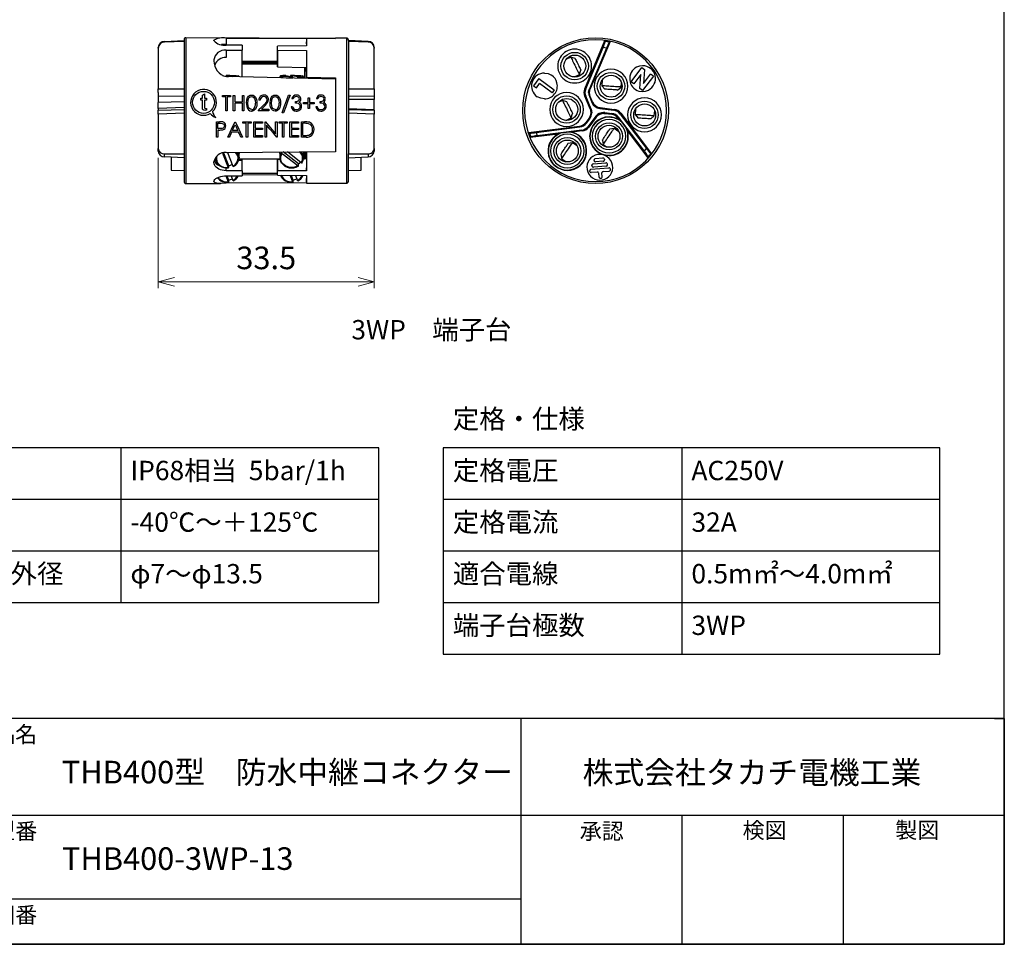
# Model space of a CAD drawing. Units: millimetres. Extents: x 0 to 403, y 0 to 280.
# Drawn here: x 250 to 403, y 0 to 143 of the extents above; entities that cross this region are included whole.
import ezdxf
from ezdxf.enums import TextEntityAlignment as Align

# ---------------------------------------------------------------- set-up
doc = ezdxf.new("R2010")
doc.units = ezdxf.units.MM
for name, color, linetype, lineweight in [('AM_5', 3, 'Continuous', 13), ('TK1', 7, 'Continuous', 25), ('TK5', 4, 'Continuous', 25), ('TK6', 6, 'Continuous', 25)]:
    doc.layers.add(name, color=color, linetype=linetype, lineweight=lineweight)
doc.layers.add('RAHM2', color=1, linetype='Continuous')
doc.styles.get("Standard").update_dxf_attribs({"font": 'ISOCP.SHX', "bigfont": 'bigfont.shx'})
doc.dimstyles.new('AM_ISO$0', dxfattribs={"dimtxt": 3.5, "dimasz": 2.5, "dimexe": 1, "dimexo": 1, "dimgap": 1.5, "dimtad": 1, "dimdsep": 46, "dimtxsty": 'STANDARD', "dimblk": 'OPEN30', "dimcen": 0, "dimclrd": 3, "dimclre": 3, "dimclrt": 2, "dimadec": 0, "dimazin": 2, "dimtp": 0.1, "dimtm": 0.1, "dimtfac": 0.71, "dimtmove": 0, "dimatfit": 3, "dimldrblk": 'OPEN30', "dimfxl": 1, "dimlwd": -1, "dimlwe": -1, "dimarcsym": 0})

# ---------------------------------------------------------------- blocks, each defined once
blk = doc.blocks.new('TK-A3')
blk.add_lwpolyline([(0, 0), (403, 0), (403, 280), (0, 280)], close=True)
blk = doc.blocks.new('TK-仕様書')
for p, q in [((0, 35), (-193, 35)), ((-75, 35), (-75, 0)), ((0, 35), (0, 0)), ((-158, 20), (0, 20)), ((-50, 20), (-50, 0)), ((-25, 20), (-25, 0)), ((-75, 7), (-158, 7)), ((0, 0), (-193, 0))]:
    blk.add_line(p, q)
at = {"insert": (-39.13, 26.64), "char_height": 3.5, "width": 60, "attachment_point": 5}
blk.add_mtext('\\fＭＳ ゴシック|b0|i0|c128|p49;株式会社タカチ電機工業', dxfattribs=at)
for tag, p, height in [('品名', (-146.16, 24.95), 3.5), ('型番', (-146.14, 11.54), 3.5), ('GEN-TITLE-DAT', (-181.27, 2.75), 3), ('図番', (-146.45, 2.06), 3)]:
    blk.add_attdef(tag, p, '', height=height)
for tag, height, p in [('GEN-TITLE-SCA', 3, (-171.46, 15.79)), ('承認', 3.5, (-62.5, 7.73)), ('検図', 3.5, (-37.5, 7.73)), ('製図', 3.5, (-12.5, 7.73))]:
    blk.add_attdef(tag, text='', height=height).set_placement(p, align=Align.MIDDLE)
at = {"layer": 'RAHM2', "char_height": 2.5}
for s, insert, width, attachment_point in [('品名', (-156.8, 33.8), 90, 1), ('型番', (-156.8, 18.8), 90, 1), ('承認', (-62.43, 18.8), 17, 2), ('検図', (-37.17, 18.93), 17, 2), ('製図', (-13.5, 18.96), 17, 2), ('図番', (-156.8, 5.8), 90, 1)]:
    blk.add_mtext(s, dxfattribs=dict(at, insert=insert, width=width, attachment_point=attachment_point))
blk = doc.blocks.new('_Open30')
at = {"color": 0, "linetype": 'ByBlock', "lineweight": -2}
for p, q in [((-1, 0.268), (0, 0)), ((0, 0), (-1, -0.268)), ((0, 0), (-1, 0))]:
    blk.add_line(p, q, dxfattribs=at)
blk = doc.blocks.new('*D13')
at = {"layer": 'AM_5', "color": 3}
for p, q in [((271.79, 121.95), (271.79, 101.72)), ((305.29, 121.95), (305.29, 101.72)), ((302.79, 102.72), (274.29, 102.72))]:
    blk.add_line(p, q, dxfattribs=at)
at = {"layer": 'Defpoints', "color": 0}
for p in [(271.79, 122.95), (305.29, 122.95), (271.79, 102.72)]:
    blk.add_point(p, dxfattribs=at)
at = {"layer": 'AM_5', "color": 3, "xscale": 2.5, "yscale": 2.5, "zscale": 2.5, "rotation": 180}
blk.add_blockref('_Open30', (271.79, 102.72), dxfattribs=at)
at = {"layer": 'AM_5', "color": 3, "xscale": 2.5, "yscale": 2.5, "zscale": 2.5}
blk.add_blockref('_Open30', (305.29, 102.72), dxfattribs=at)
at = {"layer": 'AM_5', "color": 2, "insert": (288.54, 105.97), "char_height": 3.5, "attachment_point": 5}
blk.add_mtext('33.5', dxfattribs=at)
blk = doc.blocks.new('A$C7D147A1F')
for p, q in [((174, 3), (174, 6)), ((172.5, 3), (171, 3)), ((172.5, 3), (174, 3)), ((174, 3), (174, 0))]:
    blk.add_line(p, q)
at = {"layer": 'TK1'}
for p, q in [((77, 45), (0, 45)), ((37, 45), (37, 21)), ((77, 21), (77, 45)), ((87, 45), (87, 13)), ((164, 45), (87, 45)), ((124, 45), (124, 13)), ((164, 13), (164, 45)), ((0, 37), (77, 37)), ((87, 37), (164, 37)), ((0, 29), (77, 29)), ((87, 29), (164, 29)), ((0, 21), (77, 21)), ((87, 21), (164, 21)), ((87, 13), (164, 13))]:
    blk.add_line(p, q, dxfattribs=at)
at = {"char_height": 3, "width": 57.7014, "attachment_point": 1}
for s, insert in [('{\\fMS PGothic|b0|i0|c128|p50;定格・仕様}', (88.48, 50.96)), ('{\\fMS PGothic|b0|i0|c128|p50;IP68相当  5bar/1h}', (38.48, 42.96)), ('{\\fMS PGothic|b0|i0|c128|p50;定格電圧}', (88.48, 42.96)), ('{\\fMS PGothic|b0|i0|c128|p50;AC250V}', (125.48, 42.96)), ('{\\fMS PGothic|b0|i0|c128|p50;定格電流}', (88.48, 34.96)), ('{\\fMS PGothic|b0|i0|c128|p50;-40℃～＋125℃}', (38.48, 34.96)), ('{\\fMS PGothic|b0|i0|c128|p50;32A}', (125.48, 34.96)), ('{\\fMS PGothic|b0|i0|c128|p50;0.5m㎡～4.0m㎡}', (125.48, 26.96)), ('{\\fMS PGothic|b0|i0|c128|p50;適合ｹｰﾌﾞﾙ外径}', (1.48, 26.96)), ('{\\fMS PGothic|b0|i0|c128|p50;φ7～φ13.5}', (38.48, 26.96)), ('{\\fMS PGothic|b0|i0|c128|p50;適合電線}', (88.48, 26.96)), ('{\\fMS PGothic|b0|i0|c128|p50;端子台極数}', (88.48, 18.96)), ('{\\fMS PGothic|b0|i0|c128|p50;3WP}', (125.48, 18.96))]:
    blk.add_mtext(s, dxfattribs=dict(at, insert=insert))

msp = doc.modelspace()

# ---------------------------------------------------------------- linework, layer by layer
at = {"layer": 'TK5', "linetype": 'Continuous'}
for p, q in [((298.83, 140.457), (276.089, 140.556)), ((276.089, 140.556), (276.089, 117.956)), ((282.321, 140.483), (299.288, 140.421)), ((282.321, 140.483), (282.321, 139.534)), ((300.986, 140.504), (299.288, 140.496)), ((299.288, 140.496), (299.288, 140.46)), ((300.986, 140.504), (300.986, 118.006)), ((271.788, 138.955), (271.788, 139.032)), ((271.788, 138.955), (271.788, 132.635)), ((272.753, 139.992), (275.788, 140.108)), ((272.753, 139.891), (272.753, 139.992)), ((275.788, 139.969), (272.753, 139.891)), ((275.788, 140.256), (275.788, 118.256)), ((280.438, 140.122), (280.438, 140.158)), ((284.788, 139.395), (282.321, 139.417)), ((284.788, 139.395), (284.788, 138.616)), ((294.788, 139.327), (290.288, 139.268)), ((290.288, 136.114), (290.288, 139.268)), ((299.288, 140.46), (294.788, 140.433)), ((294.788, 140.433), (294.788, 139.934)), ((294.788, 139.612), (294.788, 139.327)), ((299.288, 140.421), (299.288, 140.455)), ((301.288, 140.107), (301.288, 140.204)), ((304.323, 139.992), (301.288, 140.108)), ((301.288, 139.968), (301.288, 139.969)), ((304.323, 139.891), (301.288, 139.969)), ((301.288, 139.968), (301.288, 122.571)), ((304.323, 139.891), (304.323, 139.992)), ((305.288, 139.032), (305.288, 138.955)), ((305.288, 132.635), (305.288, 138.955)), ((337.932, 132.635), (341.073, 140.108)), ((338.083, 132.635), (340.772, 139.032)), ((341.305, 138.955), (338.648, 132.635)), ((341.883, 139.969), (338.799, 132.635)), ((341.305, 138.955), (340.772, 139.032)), ((341.14, 139.992), (341.073, 140.108)), ((341.883, 139.969), (341.073, 140.108)), ((341.883, 139.969), (341.735, 139.891)), ((282.321, 138.615), (284.788, 138.616)), ((282.321, 138.615), (282.321, 137.499)), ((284.788, 134.472), (284.788, 138.616)), ((290.288, 138.613), (294.788, 138.585)), ((290.288, 138.613), (290.288, 136.035)), ((294.788, 138.585), (294.788, 137.734)), ((280.438, 137.117), (280.438, 136.984)), ((284.788, 136.902), (290.288, 136.908)), ((284.788, 136.722), (290.288, 136.722)), ((284.788, 136.488), (290.288, 136.488)), ((290.288, 136.035), (290.288, 136.114)), ((290.288, 136.035), (294.788, 135.951)), ((294.488, 135.957), (294.488, 134.241)), ((345.126, 133.731), (346.809, 135.935)), ((346.809, 135.935), (347.212, 135.627)), ((282.309, 134.595), (282.309, 134.576)), ((299.288, 134.126), (282.321, 134.531)), ((294.488, 135.851), (294.788, 135.851)), ((294.588, 134.829), (294.538, 134.829)), ((294.538, 134.829), (294.538, 134.24)), ((294.588, 134.249), (294.588, 135.328)), ((294.788, 134.421), (299.288, 134.323)), ((294.788, 134.421), (294.788, 134.234)), ((346.652, 134.861), (345.545, 133.411)), ((346.49, 132.688), (346.652, 134.861)), ((348.575, 134.585), (346.892, 132.382)), ((347.212, 135.627), (347.051, 133.46)), ((347.051, 133.46), (348.155, 134.906)), ((348.575, 134.585), (348.155, 134.906)), ((299.288, 134.323), (299.288, 122.85)), ((330.816, 134.239), (329.995, 133.116)), ((329.995, 133.116), (330.43, 132.798)), ((330.43, 132.798), (330.917, 133.463)), ((330.816, 134.239), (333.216, 132.483)), ((332.882, 132.026), (330.917, 133.463)), ((345.545, 133.411), (345.126, 133.731)), ((271.788, 132.635), (275.788, 132.635)), ((271.788, 132.054), (271.788, 132.635)), ((275.788, 131.474), (271.788, 131.475)), ((271.788, 131.475), (271.788, 130.496)), ((278.643, 131.65), (278.972, 131.837)), ((278.643, 131.193), (278.643, 131.65)), ((278.972, 131.837), (278.972, 131.193)), ((281.757, 131.618), (283.008, 131.618)), ((281.757, 131.374), (281.757, 131.618)), ((282.276, 131.374), (281.757, 131.374)), ((282.276, 129.237), (282.276, 131.374)), ((283.008, 131.374), (282.489, 131.374)), ((282.489, 131.374), (282.489, 129.237)), ((283.008, 131.618), (283.008, 131.374)), ((283.436, 131.618), (283.649, 131.618)), ((283.436, 129.237), (283.436, 131.618)), ((283.649, 131.618), (283.649, 130.641)), ((284.871, 131.618), (285.084, 131.618)), ((284.871, 130.641), (284.871, 131.618)), ((285.084, 131.618), (285.084, 129.237)), ((292.003, 131.679), (292.228, 131.679)), ((301.288, 132.635), (305.288, 132.635)), ((305.288, 131.475), (301.288, 131.474)), ((305.288, 132.635), (305.288, 131.475)), ((305.288, 131.475), (305.288, 131.005)), ((333.216, 132.483), (332.882, 132.026)), ((338.752, 129.517), (337.931, 131.475)), ((338.083, 131.475), (337.931, 131.475)), ((337.932, 132.635), (338.083, 132.635)), ((338.912, 129.496), (338.083, 131.475)), ((338.647, 131.475), (339.057, 130.496)), ((338.799, 131.474), (338.647, 131.475)), ((338.648, 132.635), (338.799, 132.635)), ((339.155, 130.624), (338.799, 131.474)), ((346.342, 132.295), (346.899, 132.216)), ((346.892, 132.382), (346.49, 132.688)), ((275.788, 130.624), (271.788, 130.496)), ((271.788, 129.588), (271.788, 130.496)), ((278.412, 131.193), (278.643, 131.193)), ((278.412, 130.897), (278.412, 131.193)), ((278.643, 130.897), (278.412, 130.897)), ((278.643, 129.844), (278.643, 130.897)), ((278.972, 131.193), (279.268, 131.193)), ((278.972, 130.897), (278.972, 129.832)), ((279.268, 130.897), (278.972, 130.897)), ((279.268, 131.193), (279.268, 130.897)), ((283.649, 130.641), (284.871, 130.641)), ((283.649, 130.397), (283.649, 129.237)), ((284.871, 130.397), (283.649, 130.397)), ((284.871, 129.237), (284.871, 130.397)), ((287.618, 130.886), (287.404, 130.886)), ((292.411, 129.878), (292.625, 129.878)), ((292.717, 131.069), (292.503, 131.069)), ((294.335, 130.519), (295.037, 130.519)), ((294.335, 130.306), (294.335, 130.519)), ((295.037, 130.306), (294.335, 130.306)), ((295.037, 131.221), (295.25, 131.221)), ((295.037, 130.519), (295.037, 131.221)), ((295.037, 129.603), (295.037, 130.306)), ((295.25, 131.221), (295.25, 130.519)), ((295.25, 130.519), (295.953, 130.519)), ((295.25, 130.306), (295.25, 129.603)), ((295.953, 130.306), (295.25, 130.306)), ((295.953, 130.519), (295.953, 130.306)), ((296.227, 129.878), (296.441, 129.878)), ((296.533, 131.069), (296.319, 131.069)), ((305.288, 131.005), (301.288, 131.005)), ((305.288, 129.447), (305.288, 131.005)), ((339.155, 130.624), (339.057, 130.496)), ((275.788, 129.717), (271.788, 129.588)), ((271.788, 129.588), (271.788, 129.31)), ((271.788, 129.31), (275.788, 129.441)), ((271.788, 128.729), (271.788, 129.31)), ((275.788, 128.86), (271.788, 128.729)), ((271.788, 128.729), (271.788, 123.369)), ((279.301, 129.312), (279.069, 129.284)), ((279.139, 129.58), (279.268, 129.588)), ((279.268, 129.588), (279.301, 129.312)), ((282.489, 129.237), (282.276, 129.237)), ((283.649, 129.237), (283.436, 129.237)), ((285.084, 129.237), (284.871, 129.237)), ((288.931, 129.237), (287.313, 129.237)), ((287.823, 129.481), (288.931, 129.481)), ((288.931, 129.481), (288.931, 129.237)), ((291.232, 128.901), (291.007, 128.901)), ((295.25, 129.603), (295.037, 129.603)), ((301.288, 129.441), (305.288, 129.31)), ((305.288, 128.729), (301.288, 128.86)), ((305.288, 129.31), (305.288, 129.447)), ((305.288, 129.31), (305.288, 128.729)), ((305.288, 123.369), (305.288, 128.729)), ((339.661, 128.383), (338.467, 126.813)), ((338.752, 129.517), (338.912, 129.496)), ((339.723, 128.234), (339.661, 128.383)), ((340.348, 129.717), (340.251, 129.588)), ((340.251, 129.588), (342.439, 129.31)), ((340.348, 129.717), (342.515, 129.441)), ((341.044, 128.963), (340.854, 128.975)), ((340.917, 128.826), (341.106, 128.814)), ((341.044, 128.963), (342.156, 128.821)), ((341.044, 128.963), (341.106, 128.814)), ((341.106, 128.814), (342.08, 128.69)), ((342.156, 128.821), (342.08, 128.69)), ((342.439, 129.31), (342.515, 129.441)), ((343.519, 128.86), (343.443, 128.729)), ((343.443, 128.729), (347.512, 123.369)), ((343.519, 128.86), (348.293, 122.57)), ((280.808, 127.535), (281.275, 127.535)), ((280.808, 125.153), (280.808, 127.535)), ((281.021, 126.497), (281.021, 127.29)), ((281.021, 127.29), (281.457, 127.29)), ((283.708, 127.535), (283.738, 127.535)), ((284.929, 127.535), (286.181, 127.535)), ((284.929, 127.29), (284.929, 127.535)), ((285.448, 127.29), (284.929, 127.29)), ((285.448, 125.153), (285.448, 127.29)), ((286.181, 127.29), (285.662, 127.29)), ((285.662, 127.29), (285.662, 125.153)), ((286.181, 127.535), (286.181, 127.29)), ((286.608, 127.535), (287.951, 127.535)), ((286.608, 125.153), (286.608, 127.535)), ((286.822, 127.29), (286.822, 126.558)), ((287.951, 127.29), (286.822, 127.29)), ((287.951, 127.535), (287.951, 127.29)), ((288.379, 127.535), (288.424, 127.535)), ((288.379, 125.153), (288.379, 127.535)), ((288.593, 127.023), (288.593, 125.153)), ((289.997, 127.535), (290.211, 127.535)), ((289.997, 125.661), (289.997, 127.535)), ((290.211, 127.535), (290.211, 125.153)), ((290.546, 127.535), (291.798, 127.535)), ((290.546, 127.29), (290.546, 127.535)), ((291.065, 127.29), (290.546, 127.29)), ((291.065, 125.153), (291.065, 127.29)), ((291.798, 127.29), (291.279, 127.29)), ((291.279, 127.29), (291.279, 125.153)), ((291.798, 127.535), (291.798, 127.29)), ((292.225, 127.535), (293.569, 127.535)), ((292.225, 125.153), (292.225, 127.535)), ((292.439, 127.29), (292.439, 126.558)), ((293.569, 127.29), (292.439, 127.29)), ((293.569, 127.535), (293.569, 127.29)), ((293.996, 127.535), (294.477, 127.535)), ((293.996, 125.153), (293.996, 127.535)), ((294.21, 125.398), (294.21, 127.29)), ((294.377, 127.29), (294.21, 127.29)), ((329.211, 125.857), (337.104, 126.854)), ((337.18, 126.723), (337.104, 126.854)), ((338.563, 128.03), (338.109, 127.434)), ((338.185, 127.303), (338.109, 127.434)), ((338.185, 127.303), (338.723, 128.009)), ((338.467, 126.813), (338.543, 126.682)), ((339.723, 128.234), (338.543, 126.682)), ((338.563, 128.03), (338.723, 128.009)), ((343.161, 128.24), (343.085, 128.109)), ((343.085, 128.109), (343.311, 127.811)), ((347.178, 122.947), (343.161, 128.24)), ((343.628, 127.509), (344.361, 126.543)), ((281.438, 126.491), (281.021, 126.497)), ((281.021, 126.252), (281.021, 125.153)), ((281.192, 126.252), (281.021, 126.252)), ((284.253, 125.917), (283.174, 125.917)), ((284.141, 126.161), (283.29, 126.161)), ((286.822, 126.558), (287.951, 126.558)), ((286.822, 126.314), (286.822, 125.398)), ((287.951, 126.314), (286.822, 126.314)), ((286.822, 125.398), (287.951, 125.398)), ((287.951, 126.558), (287.951, 126.314)), ((287.951, 125.398), (287.951, 125.153)), ((292.439, 126.558), (293.569, 126.558)), ((292.439, 126.314), (292.439, 125.398)), ((293.569, 126.314), (292.439, 126.314)), ((292.439, 125.398), (293.569, 125.398)), ((293.569, 126.558), (293.569, 126.314)), ((293.569, 125.398), (293.569, 125.153)), ((294.21, 125.398), (294.483, 125.398)), ((329.211, 125.857), (329.352, 125.768)), ((329.211, 125.857), (329.495, 125.087)), ((333.795, 125.63), (329.495, 125.087)), ((330.378, 125.864), (337.18, 126.723)), ((330.378, 125.864), (330.577, 125.364)), ((337.462, 126.234), (330.577, 125.364)), ((335.586, 125.926), (334.172, 125.748)), ((337.538, 126.103), (335.981, 125.906)), ((337.538, 126.103), (337.462, 126.234)), ((347.768, 121.939), (344.567, 126.157)), ((281.021, 125.153), (280.808, 125.153)), ((282.812, 125.153), (282.578, 125.153)), ((284.837, 125.153), (284.605, 125.153)), ((285.662, 125.153), (285.448, 125.153)), ((287.951, 125.153), (286.608, 125.153)), ((288.593, 125.153), (288.379, 125.153)), ((290.211, 125.153), (290.162, 125.153)), ((291.279, 125.153), (291.065, 125.153)), ((293.569, 125.153), (292.225, 125.153)), ((294.734, 125.153), (293.996, 125.153)), ((329.562, 125.202), (329.495, 125.087)), ((271.788, 122.947), (271.788, 123.369)), ((272.753, 122.106), (272.753, 122.571)), ((272.753, 122.571), (275.788, 122.57)), ((282.321, 122.76), (299.288, 122.923)), ((284.338, 121.949), (284.338, 122.616)), ((290.638, 122.616), (290.638, 121.949)), ((294.338, 121.949), (294.338, 122.616)), ((294.488, 122.877), (294.488, 121.76)), ((294.538, 121.799), (294.538, 122.876)), ((294.588, 122.878), (294.588, 121.8)), ((294.788, 122.797), (294.788, 122.88)), ((299.288, 122.85), (294.788, 122.797)), ((301.288, 122.571), (301.288, 122.57)), ((301.288, 122.57), (304.323, 122.571)), ((301.288, 121.939), (301.288, 122.57)), ((304.323, 122.571), (304.323, 122.106)), ((305.288, 123.369), (305.288, 122.947)), ((347.178, 122.947), (347.512, 123.369)), ((347.768, 121.939), (348.293, 122.57)), ((348.16, 122.571), (348.293, 122.57)), ((275.788, 121.939), (272.753, 122.106)), ((273.788, 122.049), (273.788, 120.052)), ((280.438, 121.197), (280.438, 121.294)), ((280.692, 121.573), (280.482, 121.574)), ((280.547, 121.76), (280.655, 121.76)), ((284.788, 121.542), (284.271, 121.546)), ((284.319, 121.76), (290.652, 121.76)), ((284.336, 122.02), (284.338, 121.949)), ((284.788, 121.542), (284.788, 121.76)), ((284.788, 119.941), (284.788, 121.542)), ((290.661, 121.704), (290.288, 121.695)), ((290.288, 121.695), (290.288, 119.899)), ((290.288, 120.678), (290.288, 121.695)), ((290.288, 119.243), (290.288, 120.678)), ((294.324, 121.76), (294.488, 121.76)), ((294.788, 121.805), (294.488, 121.797)), ((301.288, 121.939), (304.323, 122.106)), ((301.288, 118.306), (301.288, 121.94)), ((303.288, 120.052), (303.288, 122.045)), ((339.057, 120.674), (339.049, 120.774)), ((339.233, 120.99), (341.226, 121.15)), ((341.266, 120.652), (339.273, 120.491)), ((339.392, 121.504), (339.384, 121.604)), ((339.567, 121.819), (340.763, 121.915)), ((340.803, 121.417), (339.607, 121.321)), ((340.979, 121.732), (340.987, 121.632)), ((341.45, 120.867), (341.442, 120.967)), ((347.768, 121.939), (347.774, 122.106)), ((273.786, 120.052), (275.788, 119.999)), ((282.321, 119.948), (282.321, 120.394)), ((284.788, 119.941), (282.321, 119.948)), ((282.321, 119.134), (284.788, 119.152)), ((284.788, 119.941), (284.788, 119.152)), ((290.288, 119.531), (284.788, 119.531)), ((290.288, 119.247), (284.788, 119.289)), ((294.788, 119.934), (290.288, 119.899)), ((290.288, 119.243), (294.788, 119.191)), ((294.788, 119.934), (294.788, 120.392)), ((301.288, 119.999), (303.288, 120.052)), ((338.723, 119.845), (338.715, 119.945)), ((338.898, 120.16), (341.689, 120.385)), ((339.885, 119.738), (338.938, 119.662)), ((340.149, 118.957), (340.101, 119.555)), ((340.647, 118.997), (340.599, 119.595)), ((340.782, 119.81), (341.729, 119.886)), ((341.913, 120.102), (341.905, 120.201)), ((276.089, 117.956), (281.45, 117.98)), ((280.438, 118.319), (280.438, 118.275)), ((282.321, 117.991), (282.321, 118.168)), ((294.788, 118.062), (282.321, 117.991)), ((294.788, 118.205), (294.788, 118.046)), ((294.788, 118.034), (300.986, 118.006)), ((340.364, 118.773), (340.464, 118.781))]:
    msp.add_line(p, q, dxfattribs=at)
for points in [[(290.288, 138.613), (290.288, 138.702), (290.288, 138.789), (290.288, 138.874), (290.288, 138.957), (290.288, 139.038), (290.288, 139.117), (290.288, 139.193), (290.288, 139.268)], [(294.788, 140.433), (294.788, 140.376), (294.788, 140.295), (294.788, 140.191), (294.788, 140.063), (294.788, 139.913), (294.788, 139.739), (294.788, 139.544), (294.788, 139.327)], [(294.788, 139.612), (294.788, 139.639), (294.788, 139.696), (294.788, 139.778), (294.788, 139.875), (294.788, 139.934)], [(301.288, 140.108), (301.288, 140.094), (301.288, 140.079), (301.288, 140.063), (301.288, 140.046), (301.288, 140.028), (301.288, 140.009), (301.288, 139.99), (301.288, 139.969)], [(294.788, 138.585), (294.788, 138.175), (294.788, 137.729), (294.788, 137.25), (294.788, 136.739), (294.788, 136.198), (294.788, 135.63), (294.788, 135.037), (294.788, 134.421)], [(294.788, 137.734), (294.788, 137.174), (294.788, 136.55), (294.788, 135.978), (294.788, 135.368), (294.788, 134.709), (294.788, 134.234)], [(346.899, 136.216), (346.426, 136.159), (345.98, 135.993)], [(331.685, 135.078), (332.266, 134.991), (332.797, 134.74)], [(271.788, 132.054), (271.788, 131.76), (271.788, 131.475)], [(285.481, 130.427), (285.522, 130.941), (285.64, 131.282), (285.801, 131.493), (286.029, 131.635), (286.277, 131.679)], [(285.695, 130.428), (285.723, 130.838), (285.805, 131.11), (285.918, 131.275), (286.084, 131.391), (286.284, 131.435)], [(286.277, 131.679), (286.529, 131.635), (286.744, 131.507), (286.896, 131.329), (287.043, 130.982), (287.087, 130.707), (287.099, 130.427)], [(286.284, 131.435), (286.484, 131.39), (286.629, 131.293), (286.741, 131.147), (286.849, 130.843), (286.886, 130.428)], [(289.145, 130.427), (289.185, 130.942), (289.303, 131.282), (289.465, 131.493), (289.693, 131.635), (289.941, 131.679)], [(289.358, 130.428), (289.386, 130.839), (289.468, 131.11), (289.582, 131.275), (289.747, 131.391), (289.948, 131.435)], [(289.941, 131.679), (290.193, 131.635), (290.407, 131.507), (290.56, 131.329), (290.706, 130.981), (290.75, 130.706), (290.763, 130.427)], [(289.948, 131.435), (290.148, 131.39), (290.293, 131.293), (290.405, 131.146), (290.513, 130.842), (290.549, 130.428)], [(291.007, 128.901), (291.341, 129.833), (291.674, 130.762), (292.003, 131.679)], [(292.228, 131.679), (291.899, 130.762), (291.566, 129.833), (291.232, 128.901)], [(331.685, 131.078), (331.104, 131.164), (330.573, 131.415)], [(337.932, 132.635), (337.844, 132.349), (337.815, 132.054)], [(337.815, 132.054), (337.844, 131.761), (337.931, 131.475)], [(338.083, 132.635), (337.996, 132.351), (337.966, 132.054)], [(337.966, 132.054), (337.996, 131.759), (338.083, 131.475)], [(338.531, 132.054), (338.56, 132.35), (338.648, 132.635)], [(338.531, 132.054), (338.56, 131.76), (338.647, 131.475)], [(338.682, 132.054), (338.711, 132.348), (338.799, 132.635)], [(338.799, 131.474), (338.711, 131.76), (338.682, 132.054)], [(346.899, 132.216), (347.371, 132.273), (347.817, 132.439)], [(279.069, 129.284), (278.84, 129.322), (278.741, 129.389), (278.681, 129.475), (278.653, 129.611), (278.643, 129.844)], [(278.972, 129.832), (278.975, 129.734), (278.982, 129.683), (278.998, 129.641), (279.025, 129.611), (279.059, 129.592), (279.139, 129.58)], [(285.481, 130.427), (285.487, 130.206), (285.526, 129.901), (285.623, 129.609), (285.766, 129.397), (285.975, 129.243), (286.205, 129.179), (286.277, 129.176)], [(286.284, 129.42), (286.089, 129.463), (285.924, 129.576), (285.813, 129.728), (285.725, 129.998), (285.695, 130.428)], [(287.099, 130.427), (287.091, 130.196), (287.063, 129.965), (287.003, 129.74), (286.863, 129.477), (286.642, 129.275), (286.4, 129.186), (286.277, 129.176)], [(287.313, 129.237), (287.621, 129.566), (287.929, 129.894), (288.236, 130.223)], [(288.419, 130.117), (288.22, 129.905), (288.022, 129.693), (287.823, 129.481)], [(289.941, 129.176), (289.72, 129.21), (289.521, 129.315), (289.362, 129.48), (289.218, 129.784), (289.162, 130.068), (289.145, 130.357), (289.145, 130.427)], [(289.948, 129.42), (289.753, 129.463), (289.587, 129.576), (289.477, 129.727), (289.389, 129.998), (289.358, 130.428)], [(290.763, 130.427), (290.755, 130.196), (290.726, 129.964), (290.666, 129.739), (290.527, 129.477), (290.305, 129.275), (290.063, 129.186), (289.941, 129.176)], [(293.083, 130.672), (293.303, 130.696), (293.512, 130.775), (293.608, 130.849), (293.673, 130.952), (293.693, 131.062)], [(293.083, 130.428), (293.083, 130.458), (293.083, 130.489), (293.083, 130.519), (293.083, 130.55), (293.083, 130.58), (293.083, 130.611), (293.083, 130.641), (293.083, 130.672)], [(293.816, 129.924), (293.777, 130.1), (293.672, 130.248), (293.533, 130.344), (293.309, 130.406), (293.083, 130.428)], [(296.899, 130.672), (297.12, 130.696), (297.328, 130.775), (297.424, 130.849), (297.489, 130.952), (297.51, 131.062)], [(296.899, 130.428), (296.899, 130.458), (296.899, 130.489), (296.899, 130.519), (296.899, 130.55), (296.899, 130.58), (296.899, 130.611), (296.899, 130.641), (296.899, 130.672)], [(297.632, 129.924), (297.593, 130.101), (297.488, 130.248), (297.349, 130.344), (297.125, 130.406), (296.899, 130.428)], [(301.288, 129.591), (302.61, 129.543), (303.944, 129.495), (305.288, 129.447)], [(338.869, 128.937), (338.792, 128.463), (338.563, 128.03)], [(338.723, 128.009), (338.952, 128.443), (339.029, 128.917)], [(338.752, 129.517), (338.84, 129.229), (338.869, 128.937)], [(338.912, 129.496), (338.999, 129.212), (339.029, 128.917)], [(282.059, 126.895), (282.034, 126.756), (281.953, 126.629), (281.846, 126.551), (281.724, 126.512), (281.438, 126.491)], [(281.457, 127.29), (281.72, 127.273), (281.851, 127.234), (281.96, 127.151), (282.026, 127.05), (282.058, 126.922), (282.059, 126.895)], [(282.578, 125.153), (282.947, 125.931), (283.324, 126.726), (283.708, 127.535)], [(283.29, 126.161), (283.432, 126.462), (283.576, 126.765), (283.721, 127.071)], [(283.721, 127.071), (283.862, 126.765), (284.002, 126.462), (284.141, 126.161)], [(283.738, 127.535), (284.112, 126.726), (284.479, 125.931), (284.837, 125.153)], [(288.424, 127.535), (288.955, 126.901), (289.48, 126.276), (289.997, 125.661)], [(290.162, 125.153), (289.648, 125.766), (289.124, 126.39), (288.593, 127.023)], [(283.174, 125.917), (283.052, 125.66), (282.931, 125.406), (282.812, 125.153)], [(284.605, 125.153), (284.489, 125.406), (284.371, 125.66), (284.253, 125.917)], [(284.327, 122.781), (284.337, 122.666), (284.338, 122.616)], [(290.638, 122.616), (290.649, 122.787), (290.658, 122.842)], [(294.311, 122.877), (294.322, 122.815), (294.338, 122.616)], [(294.788, 122.88), (294.788, 122.182), (294.788, 121.426), (294.788, 120.883), (294.788, 120.392)], [(294.788, 122.797), (294.788, 122.383), (294.788, 121.983), (294.788, 121.599), (294.788, 121.23), (294.788, 120.879), (294.788, 120.545), (294.788, 120.23), (294.788, 119.934)], [(282.321, 119.948), (282.016, 119.964), (281.719, 120.009), (281.442, 120.083), (281.188, 120.183), (280.957, 120.314), (280.764, 120.47), (280.606, 120.657), (280.498, 120.866), (280.438, 121.197)], [(283.42, 120.6), (283.417, 120.598), (283.406, 120.609), (283.391, 120.635), (283.379, 120.662)], [(280.438, 118.319), (280.473, 118.447), (280.584, 118.591), (280.729, 118.709), (280.926, 118.826), (281.179, 118.936), (281.481, 119.03), (281.773, 119.089), (282.084, 119.125), (282.321, 119.134)], [(290.288, 119.243), (290.288, 119.318), (290.288, 119.395), (290.288, 119.474), (290.288, 119.554), (290.288, 119.637), (290.288, 119.723), (290.288, 119.81), (290.288, 119.899)], [(294.788, 119.191), (294.788, 118.898), (294.788, 118.646), (294.788, 118.436), (294.788, 118.27), (294.788, 118.147), (294.788, 118.069), (294.788, 118.035), (294.788, 118.034)], [(294.788, 119.191), (294.788, 119.062), (294.788, 118.898), (294.788, 118.791), (294.788, 118.781)], [(282.321, 117.991), (281.963, 117.987), (281.559, 117.981), (281.45, 117.98), (281.14, 117.984), (280.885, 118.005), (280.638, 118.06), (280.483, 118.157), (280.438, 118.275)], [(282.619, 118.229), (282.635, 118.193), (282.649, 118.171), (282.66, 118.166), (282.665, 118.177), (282.666, 118.191)], [(283.42, 118.374), (283.417, 118.371), (283.406, 118.382), (283.391, 118.408), (283.379, 118.436)], [(294.788, 118.205), (294.788, 118.274), (294.788, 118.364), (294.788, 118.464), (294.788, 118.562), (294.788, 118.649), (294.788, 118.713), (294.788, 118.749), (294.788, 118.754)]]:
    msp.add_lwpolyline(points, dxfattribs=at)
for centre, radius in [((339.608, 129.256), 11.3), ((336.374, 136.17), 2.124), ((336.395, 136.179), 1.7), ((342.005, 133.053), 2.124), ((342.023, 133.04), 1.7), ((278.819, 130.537), 1.7), ((335.122, 129.434), 2.124), ((335.142, 129.443), 1.7), ((347.212, 128.6), 2.124), ((347.23, 128.587), 1.7), ((341.697, 125.282), 2.089), ((341.697, 125.282), 1.7), ((335.237, 122.999), 2.089), ((335.237, 122.999), 1.7)]:
    msp.add_circle(centre, radius, dxfattribs=at)
for centre, radius, start, end in [((276.088, 140.256), 0.3, 89.75, 180), ((281.78, 137.999), 2.542, 77.70127, 121.85779), ((300.988, 140.204), 0.3, 0, 90.25), ((272.769, 139.01), 0.982, 90.96714, 178.7354), ((272.749, 138.929), 0.962, 89.80075, 178.46926), ((282.013, 141.461), 2.067, 220.36911, 278.58594), ((282.675, 126.668), 12.871, 91.57324, 94.83769), ((304.302, 139.006), 0.986, 1.51881, 88.7787), ((304.32, 138.923), 0.968, 1.88832, 89.84172), ((339.608, 129.256), 11, 90, 270), ((339.608, 129.256), 11, 270, 90), ((333.433, 142.388), 8.07, 335.42606, 342.72871), ((339.621, 129.255), 10.844, 78.75652, 81.94762), ((349.086, 135.947), 8.342, 151.78315, 158.86537), ((282.097, 136.963), 1.667, 82.28281, 174.68655), ((282.247, 135.675), 1.825, 87.66121, 158.92821), ((336.374, 136.17), 2.624, 89.99999, 270.00001), ((336.374, 136.17), 2.624, 269.99999, 90.00001), ((282.879, 136.909), 2.442, 178.23939, 256.80073), ((346.899, 134.216), 2, 117.33901, 253.83865), ((346.899, 134.216), 2, 297.33903, 90.00002), ((295.088, 135.328), 0.5, 127.71803, 180), ((331.685, 133.078), 2, 89.99999, 236.21785), ((331.685, 133.078), 2, 13.83869, 56.21783), ((342.005, 133.053), 2.624, 90, 270), ((342.005, 133.053), 2.624, 270, 90), ((331.685, 133.078), 2, 270, 13.83865), ((278.819, 130.537), 2, 314.33773, 301.55805), ((288.177, 130.906), 0.773, 89.7101, 181.54298), ((288.173, 130.88), 0.555, 90.31149, 179.44035), ((288.188, 130.936), 0.499, 1.86396, 92.01271), ((288.201, 130.98), 0.699, 359.2713, 91.64785), ((293.21, 130.964), 0.715, 89.87683, 171.60462), ((293.213, 130.915), 0.52, 89.83387, 162.84491), ((293.257, 131.03), 0.651, 2.72585, 93.96319), ((293.263, 131.004), 0.434, 7.63343, 96.46053), ((297.026, 130.964), 0.715, 89.87576, 171.60568), ((297.029, 130.915), 0.52, 89.83412, 162.84465), ((297.073, 131.03), 0.651, 2.72595, 93.96306), ((297.079, 131.004), 0.434, 7.63303, 96.46068), ((335.122, 129.434), 2.624, 90, 270), ((335.122, 129.434), 2.624, 270, 90), ((286.259, 129.976), 0.556, 272.63663, 344.69501), ((285.091, 130.392), 1.795, 341.72793, 1.1432), ((287.568, 131.139), 1.134, 306.11381, 350.53448), ((287.566, 131.161), 1.347, 309.23639, 351.92362), ((289.922, 129.976), 0.556, 272.6364, 344.69527), ((288.754, 130.392), 1.795, 341.72757, 1.14359), ((293.193, 129.962), 0.786, 186.11636, 270.92487), ((293.269, 130.026), 0.661, 192.91055, 226.16717), ((293.235, 129.97), 0.794, 267.85679, 358.16176), ((293.268, 129.966), 0.549, 263.87969, 355.56136), ((293.341, 131.058), 0.566, 300.57214, 0.26306), ((293.377, 129.985), 0.637, 36.84765, 66.71576), ((293.337, 129.947), 0.692, 359.75559, 37.38389), ((297.009, 129.962), 0.786, 186.11703, 270.92421), ((297.085, 130.026), 0.661, 192.91003, 226.16774), ((297.051, 129.97), 0.795, 267.85762, 358.16094), ((297.084, 129.966), 0.549, 263.87949, 355.56156), ((297.157, 131.058), 0.566, 300.57345, 0.26178), ((297.193, 129.985), 0.637, 36.84748, 66.71561), ((297.153, 129.947), 0.692, 359.75654, 37.38265), ((340.44, 131.075), 1.499, 202.73962, 262.74305), ((340.538, 131.204), 1.499, 202.73961, 262.74305), ((347.212, 128.6), 2.624, 90.00001, 269.99999), ((347.212, 128.6), 2.624, 270, 90), ((281.119, 129.657), 1.5, 213.33084, 255.16511), ((281.599, 129.304), 1.396, 188.12091, 231.76816), ((293.186, 130.026), 0.607, 231.89748, 272.22484), ((297.002, 130.026), 0.607, 231.89755, 272.22478), ((341.697, 125.282), 3, 90, 270), ((340.854, 127.476), 1.499, 89.99998, 142.74377), ((340.917, 127.327), 1.499, 89.99998, 142.74377), ((341.697, 125.282), 3, 57.44053, 89.99999), ((341.891, 127.203), 1.499, 37.19776, 82.74202), ((341.967, 127.334), 1.499, 37.1978, 82.74199), ((342.249, 127.823), 1.499, 37.19774, 82.74204), ((342.325, 127.954), 1.499, 37.19779, 82.74201), ((281.339, 124.381), 3.154, 81.2832, 91.16895), ((281.686, 126.869), 0.588, 281.01551, 2.64288), ((281.679, 126.921), 0.595, 357.62236, 76.58011), ((294.473, 124.302), 2.99, 77.72503, 91.84048), ((294.542, 124.739), 2.796, 75.70249, 91.33138), ((294.841, 126.367), 0.897, 356.61429, 72.59136), ((294.814, 126.39), 1.138, 356.16659, 68.43541), ((336.916, 128.341), 1.499, 277.19774, 322.74213), ((336.992, 128.21), 1.499, 277.19777, 322.74211), ((337.274, 127.721), 1.499, 277.19774, 322.74214), ((341.697, 125.282), 2.948, 90, 270), ((341.697, 125.282), 2.589, 90, 270), ((341.697, 125.282), 2.948, 49.07215, 90), ((341.697, 125.282), 2.589, 270, 90), ((339.866, 123.877), 5.229, 43.99788, 48.78819), ((281.298, 129.323), 3.072, 268.01695, 279.36604), ((294.583, 128.133), 2.737, 267.91895, 282.26372), ((294.844, 126.256), 1.108, 264.32169, 3.01067), ((294.891, 126.26), 0.847, 288.78881, 3.68384), ((329.093, 134.106), 8.342, 271.78317, 278.86534), ((339.621, 129.255), 10.844, 198.75661, 201.94772), ((331.341, 117.33), 8.07, 95.42612, 102.72866), ((335.237, 122.999), 3, 118.74371, 270), ((335.237, 122.999), 2.948, 111.18609, 269.99999), ((335.237, 122.999), 2.589, 90, 270), ((335.545, 120.695), 5.236, 105.20698, 109.53517), ((335.237, 122.999), 2.948, 270.00001, 83.2108), ((335.237, 122.999), 3, 270, 75.65318), ((335.237, 122.999), 2.589, 270, 90), ((335.512, 120.691), 5.236, 84.8616, 89.19001), ((337.35, 127.59), 1.499, 277.19777, 322.7421), ((341.697, 125.282), 2.948, 270, 25.32472), ((341.697, 125.282), 3, 270.00001, 16.95635), ((339.835, 123.889), 5.247, 25.61685, 30.39084), ((272.671, 123.455), 0.888, 185.57544, 275.25726), ((272.725, 123.049), 0.943, 186.21472, 271.6622), ((282.171, 121.01), 1.756, 85.07963, 170.70437), ((283.625, 122.629), 0.717, 350.15946, 12.06514), ((295.088, 122.994), 0.5, 193.62003, 232.46944), ((304.414, 123.443), 0.877, 264.00064, 355.16661), ((304.365, 123.032), 0.927, 267.39823, 354.7248), ((340.278, 120.472), 2, 89.99996, 133.83869), ((340.278, 120.472), 2, 357.56309, 90), ((340.683, 117.712), 8.342, 31.7832, 38.86533), ((354.088, 128.047), 8.07, 215.42607, 222.72863), ((339.621, 129.255), 10.844, 318.75654, 321.94764), ((281.646, 121.888), 1.207, 195.06005, 256.13381), ((340.278, 120.472), 2, 133.83865, 177.5631), ((339.248, 120.791), 0.2, 94.48883, 184.7207), ((339.256, 120.69), 0.2, 184.48877, 274.72062), ((339.583, 121.62), 0.2, 94.48864, 184.72048), ((339.591, 121.52), 0.2, 184.48897, 274.72042), ((340.78, 121.716), 0.2, 4.48887, 94.72045), ((340.788, 121.616), 0.2, 274.4888, 4.72038), ((341.243, 120.951), 0.2, 4.48887, 94.72045), ((341.25, 120.851), 0.2, 274.5726, 4.63658), ((340.278, 120.472), 2, 177.5631, 269.99999), ((338.914, 119.961), 0.2, 94.57306, 184.63619), ((338.922, 119.861), 0.2, 184.57255, 274.6367), ((339.901, 119.539), 0.2, 4.57281, 94.63618), ((340.278, 120.472), 2, 270, 357.56309), ((340.798, 119.611), 0.2, 94.48857, 184.72068), ((341.706, 120.186), 0.2, 4.48873, 94.72033), ((341.714, 120.085), 0.2, 274.4888, 4.72038), ((276.088, 118.256), 0.3, 180, 270.25), ((300.988, 118.306), 0.3, 269.75, 360), ((340.348, 118.972), 0.2, 184.57287, 274.63652), ((340.448, 118.98), 0.2, 274.48863, 4.72062)]:
    msp.add_arc(centre, radius, start, end, dxfattribs=at)
at = {"layer": 'TK6', "linetype": 'Continuous'}
for p, q in [((335.775, 137.546), (335.013, 137.17)), ((336.445, 137.319), (335.775, 137.546)), ((281.757, 134.687), (282.619, 134.515)), ((282.357, 134.735), (283.379, 134.531)), ((290.638, 134.475), (290.638, 134.333)), ((291.596, 134.719), (292.619, 134.515)), ((292.309, 134.595), (292.309, 134.576)), ((292.357, 134.735), (293.379, 134.531)), ((293.427, 134.266), (293.427, 134.371)), ((294.338, 134.244), (294.338, 134.475)), ((336.341, 134.48), (337.102, 134.856)), ((337.102, 134.856), (337.33, 135.525)), ((292.666, 134.284), (292.666, 134.355)), ((340.634, 134.02), (340.575, 133.111)), ((340.575, 133.111), (341.041, 132.579)), ((343.037, 132.449), (343.568, 132.915)), ((343.568, 132.915), (343.615, 133.635)), ((334.477, 130.844), (333.83, 130.525)), ((335.146, 130.617), (334.477, 130.844)), ((335.804, 128.154), (336.031, 128.823)), ((336.01, 128.867), (336.031, 128.823)), ((345.785, 129.483), (345.73, 128.636)), ((345.73, 128.636), (346.196, 128.104)), ((348.192, 127.974), (348.723, 128.44)), ((348.723, 128.44), (348.779, 129.288)), ((334.987, 127.75), (335.804, 128.154)), ((342.483, 126.501), (341.789, 126.363)), ((343.24, 125.995), (342.483, 126.501)), ((336.029, 124.274), (335.336, 124.136)), ((336.736, 123.803), (336.029, 124.274)), ((340.678, 124.7), (340.816, 124.006)), ((340.816, 124.006), (341.416, 123.606)), ((281.75, 122.677), (282.619, 120.456)), ((281.897, 122.716), (282.666, 120.751)), ((282.558, 122.762), (283.379, 120.663)), ((290.876, 122.704), (290.899, 122.738)), ((290.899, 122.843), (290.899, 122.738)), ((293.415, 120.681), (291.011, 122.566)), ((293.528, 121.01), (291.187, 122.845)), ((293.964, 121.166), (291.814, 122.851)), ((334.225, 122.473), (334.363, 121.779)), ((282.666, 120.751), (282.666, 120.418)), ((293.528, 120.677), (293.528, 121.01)), ((294.054, 121.116), (294.092, 121.172)), ((334.363, 121.779), (335.07, 121.308)), ((282.265, 119.132), (282.619, 118.229)), ((282.427, 119.135), (282.666, 118.524)), ((283.104, 119.14), (283.379, 118.436)), ((292.231, 119.221), (292.619, 118.229)), ((292.395, 119.219), (292.666, 118.524)), ((293.076, 119.211), (293.379, 118.436)), ((282.666, 118.524), (282.666, 118.191)), ((292.666, 118.524), (292.666, 118.191))]:
    msp.add_line(p, q, dxfattribs=at)
for points in [[(335.775, 137.546), (335.776, 137.545), (335.791, 137.512), (335.828, 137.438), (335.885, 137.324), (335.959, 137.173), (336.048, 136.992), (336.15, 136.785), (336.262, 136.559), (336.379, 136.322), (336.498, 136.081), (336.615, 135.844), (336.726, 135.618), (336.829, 135.411), (336.918, 135.229), (336.993, 135.079), (337.049, 134.964), (337.086, 134.89), (337.102, 134.857), (337.102, 134.856)], [(336.445, 137.319), (336.448, 137.311), (336.473, 137.262), (336.518, 137.171), (336.581, 137.042), (336.66, 136.882), (336.75, 136.7), (336.847, 136.503), (336.946, 136.302), (337.042, 136.107), (337.131, 135.928), (337.207, 135.774), (337.267, 135.652), (337.308, 135.569)], [(282.357, 134.735), (282.341, 134.73), (282.326, 134.707), (282.316, 134.67), (282.31, 134.624), (282.309, 134.595)], [(282.357, 134.735), (282.64, 134.735), (282.919, 134.732), (283.185, 134.726), (283.433, 134.717), (283.654, 134.705), (283.843, 134.692), (283.995, 134.676), (284.104, 134.659), (284.169, 134.641), (284.187, 134.623), (284.158, 134.605), (284.083, 134.587), (283.964, 134.57), (283.804, 134.555), (283.607, 134.542), (283.379, 134.531)], [(283.403, 134.505), (283.391, 134.524), (283.379, 134.531)], [(291.576, 134.719), (291.522, 134.717), (291.31, 134.705), (291.126, 134.692), (290.974, 134.677), (290.853, 134.659), (290.756, 134.633), (290.715, 134.612), (290.676, 134.579), (290.645, 134.522), (290.641, 134.475)], [(292.619, 134.515), (292.336, 134.515), (292.057, 134.518), (291.79, 134.524), (291.543, 134.533), (291.321, 134.544), (291.132, 134.558), (290.981, 134.574), (290.871, 134.591), (290.806, 134.609), (290.788, 134.627), (290.817, 134.645), (290.892, 134.663), (291.012, 134.68), (291.172, 134.695), (291.368, 134.708), (291.596, 134.719)], [(292.357, 134.735), (292.341, 134.73), (292.326, 134.707), (292.316, 134.67), (292.31, 134.624), (292.309, 134.595)], [(292.357, 134.735), (292.64, 134.735), (292.919, 134.732), (293.185, 134.726), (293.433, 134.717), (293.654, 134.705), (293.843, 134.692), (293.995, 134.676), (294.104, 134.659), (294.169, 134.641), (294.187, 134.623), (294.158, 134.605), (294.083, 134.587), (293.964, 134.57), (293.804, 134.555), (293.607, 134.542), (293.379, 134.531)], [(293.427, 134.371), (293.424, 134.421), (293.417, 134.465), (293.406, 134.501), (293.391, 134.524), (293.379, 134.531)], [(337.308, 135.569), (337.328, 135.529), (337.33, 135.525)], [(343.568, 132.915), (343.567, 132.916), (343.531, 132.918), (343.448, 132.923), (343.321, 132.932), (343.154, 132.942), (342.952, 132.956), (342.722, 132.971), (342.47, 132.987), (342.206, 133.004), (341.938, 133.022), (341.674, 133.039), (341.423, 133.055), (341.192, 133.071), (340.99, 133.084), (340.823, 133.095), (340.695, 133.103), (340.612, 133.108), (340.576, 133.111), (340.575, 133.111)], [(341.09, 132.576), (341.045, 132.579), (341.041, 132.579)], [(343.037, 132.449), (343.028, 132.45), (342.973, 132.453), (342.872, 132.46), (342.729, 132.469), (342.551, 132.481), (342.348, 132.494), (342.129, 132.508), (341.905, 132.523), (341.689, 132.537), (341.49, 132.55), (341.318, 132.561), (341.183, 132.57), (341.09, 132.576)], [(334.477, 130.844), (334.477, 130.843), (334.493, 130.81), (334.53, 130.736), (334.586, 130.622), (334.661, 130.471), (334.75, 130.29), (334.852, 130.083), (334.964, 129.857), (335.081, 129.62), (335.2, 129.379), (335.317, 129.142), (335.428, 128.916), (335.53, 128.709), (335.62, 128.527), (335.694, 128.377), (335.751, 128.262), (335.788, 128.188), (335.804, 128.155), (335.804, 128.154)], [(335.146, 130.617), (335.15, 130.609), (335.175, 130.56), (335.219, 130.469), (335.283, 130.34), (335.362, 130.18), (335.452, 129.998), (335.549, 129.801), (335.648, 129.6), (335.744, 129.405), (335.833, 129.226), (335.909, 129.072), (335.969, 128.95), (336.01, 128.867)], [(348.723, 128.44), (348.722, 128.44), (348.686, 128.443), (348.603, 128.448), (348.476, 128.456), (348.309, 128.467), (348.107, 128.48), (347.877, 128.495), (347.625, 128.512), (347.361, 128.529), (347.093, 128.547), (346.829, 128.564), (346.578, 128.58), (346.347, 128.595), (346.145, 128.608), (345.978, 128.619), (345.85, 128.628), (345.767, 128.633), (345.731, 128.635), (345.73, 128.636)], [(346.245, 128.101), (346.2, 128.104), (346.196, 128.104)], [(348.192, 127.974), (348.183, 127.974), (348.128, 127.978), (348.027, 127.985), (347.884, 127.994), (347.706, 128.006), (347.503, 128.019), (347.284, 128.033), (347.061, 128.048), (346.844, 128.062), (346.645, 128.075), (346.473, 128.086), (346.338, 128.095), (346.245, 128.101)], [(340.678, 124.7), (340.683, 124.707), (340.714, 124.752), (340.77, 124.837), (340.85, 124.956), (340.949, 125.104), (341.062, 125.274), (341.184, 125.456), (341.308, 125.642), (341.429, 125.823), (341.539, 125.989), (341.635, 126.132), (341.71, 126.245), (341.762, 126.322)], [(340.816, 124.006), (340.817, 124.007), (340.837, 124.037), (340.883, 124.106), (340.954, 124.212), (341.047, 124.351), (341.16, 124.52), (341.288, 124.712), (341.428, 124.921), (341.574, 125.141), (341.724, 125.365), (341.871, 125.585), (342.011, 125.794), (342.139, 125.986), (342.251, 126.155), (342.345, 126.294), (342.415, 126.4), (342.462, 126.47), (342.482, 126.5), (342.483, 126.501)], [(341.762, 126.322), (341.787, 126.359), (341.789, 126.363)], [(334.225, 122.473), (334.23, 122.48), (334.261, 122.526), (334.317, 122.61), (334.397, 122.729), (334.495, 122.878), (334.609, 123.047), (334.73, 123.23), (334.855, 123.416), (334.975, 123.596), (335.086, 123.762), (335.182, 123.905), (335.257, 124.018), (335.309, 124.095)], [(334.363, 121.779), (334.364, 121.781), (334.384, 121.81), (334.43, 121.879), (334.501, 121.985), (334.594, 122.125), (334.706, 122.293), (334.835, 122.485), (334.974, 122.694), (335.121, 122.914), (335.271, 123.138), (335.418, 123.358), (335.557, 123.567), (335.686, 123.76), (335.798, 123.928), (335.891, 124.068), (335.962, 124.174), (336.008, 124.243), (336.028, 124.273), (336.029, 124.274)], [(335.309, 124.095), (335.334, 124.133), (335.336, 124.136)], [(293.416, 120.681), (293.166, 120.57), (292.898, 120.494), (292.619, 120.456), (292.336, 120.458), (292.057, 120.498), (291.79, 120.577), (291.543, 120.691), (291.322, 120.837), (291.133, 121.012), (290.981, 121.211), (290.871, 121.428), (290.807, 121.657), (290.788, 121.892), (290.817, 122.126), (290.892, 122.353), (291.011, 122.566)], [(293.96, 122.881), (293.965, 122.875), (294.093, 122.713)], [(293.416, 120.681), (293.453, 120.656), (293.487, 120.644), (293.512, 120.647), (293.525, 120.662), (293.528, 120.677)], [(294.07, 121.139), (294.07, 121.138), (294.053, 121.128), (294.026, 121.131), (293.992, 121.146), (293.964, 121.165)], [(282.619, 120.456), (282.635, 120.42), (282.649, 120.398), (282.66, 120.392), (282.665, 120.404), (282.666, 120.418)], [(292.619, 118.229), (292.635, 118.193), (292.649, 118.171), (292.66, 118.166), (292.665, 118.177), (292.666, 118.191)], [(293.42, 118.374), (293.417, 118.371), (293.406, 118.382), (293.391, 118.408), (293.379, 118.436)]]:
    msp.add_lwpolyline(points, dxfattribs=at)
for centre, radius, start, end in [((284.166, 134.476), 0.169, 359.55079, 84.20529), ((292.12, 142.327), 7.99, 259.31098, 273.92251), ((292.464, 134.382), 0.204, 352.62203, 40.66582), ((293.565, 137.208), 2.84, 267.21664, 285.78814), ((294.166, 134.476), 0.169, 359.55077, 84.20539), ((282.331, 121.948), 1.519, 172.14503, 280.91501), ((282.886, 121.852), 1.287, 292.51249, 45.77858), ((282.968, 121.932), 1.371, 3.68037, 38.54705), ((291.965, 121.949), 1.326, 145.29424, 215.19348), ((291.174, 122.795), 0.281, 191.87154, 234.58698), ((292.94, 121.871), 1.244, 325.44723, 53.41597), ((293.01, 121.949), 1.326, 325.29421, 35.19351), ((282.383, 122.129), 1.757, 188.28067, 278.99551), ((282.499, 122.884), 2.139, 274.47795, 291.15117), ((282.82, 121.987), 1.511, 293.39523, 1.37424), ((292.497, 122.398), 2.024, 217.59852, 300.13027), ((292.652, 122.569), 1.788, 299.3091, 312.40479), ((282.722, 119.785), 1.501, 295.96267, 334.84725), ((282.73, 119.861), 1.641, 294.90357, 334.2537), ((292.42, 120), 1.85, 204.13649, 277.40207), ((292.404, 119.892), 1.676, 203.01117, 277.3495), ((292.803, 119.7), 1.39, 294.50724, 338.84236), ((292.804, 119.783), 1.54, 293.61695, 337.61672), ((282.454, 120.114), 1.959, 220.48732, 275.98841), ((282.423, 119.953), 1.734, 218.06003, 276.4619), ((282.5, 120.655), 2.137, 274.47257, 291.65), ((292.5, 120.655), 2.137, 274.47248, 291.65013)]:
    msp.add_arc(centre, radius, start, end, dxfattribs=at)

# ---------------------------------------------------------------- block references
at = {"lineweight": 0}
msp.add_blockref('TK-A3', (0, 0), dxfattribs=at)
msp.add_blockref('A$C7D147A1F', (229, 32))
ref = msp.add_blockref('TK-仕様書', (403, 0), dxfattribs=at)
ref.add_attrib('品名', 'THB400型\u3000防水中継コネクター', (256.844, 24.947), dxfattribs={"height": 3.5})
ref.add_attrib('型番', 'THB400-3WP-13', (256.861, 11.538), dxfattribs={"height": 3.5})

# ---------------------------------------------------------------- texts
at = {"insert": (301.742, 96.79), "char_height": 3, "width": 27.57009, "attachment_point": 1}
msp.add_mtext('{\\fMS PGothic|b0|i0|c128|p50;3WP\u3000端子台}', dxfattribs=at)

# ---------------------------------------------------------------- dimensions: what is measured, and where the dimension line sits
at = {"layer": 'AM_5'}
dim = msp.add_linear_dim(base=(271.788, 102.719), p1=(305.288, 122.947), p2=(271.788, 122.947), angle=0, dimstyle='AM_ISO$0', dxfattribs=at)
dim.commit()
dim.dimension.update_dxf_attribs({"geometry": '*D13', "text_midpoint": (288.538, 105.969)})

doc.saveas('drawing.dxf')
